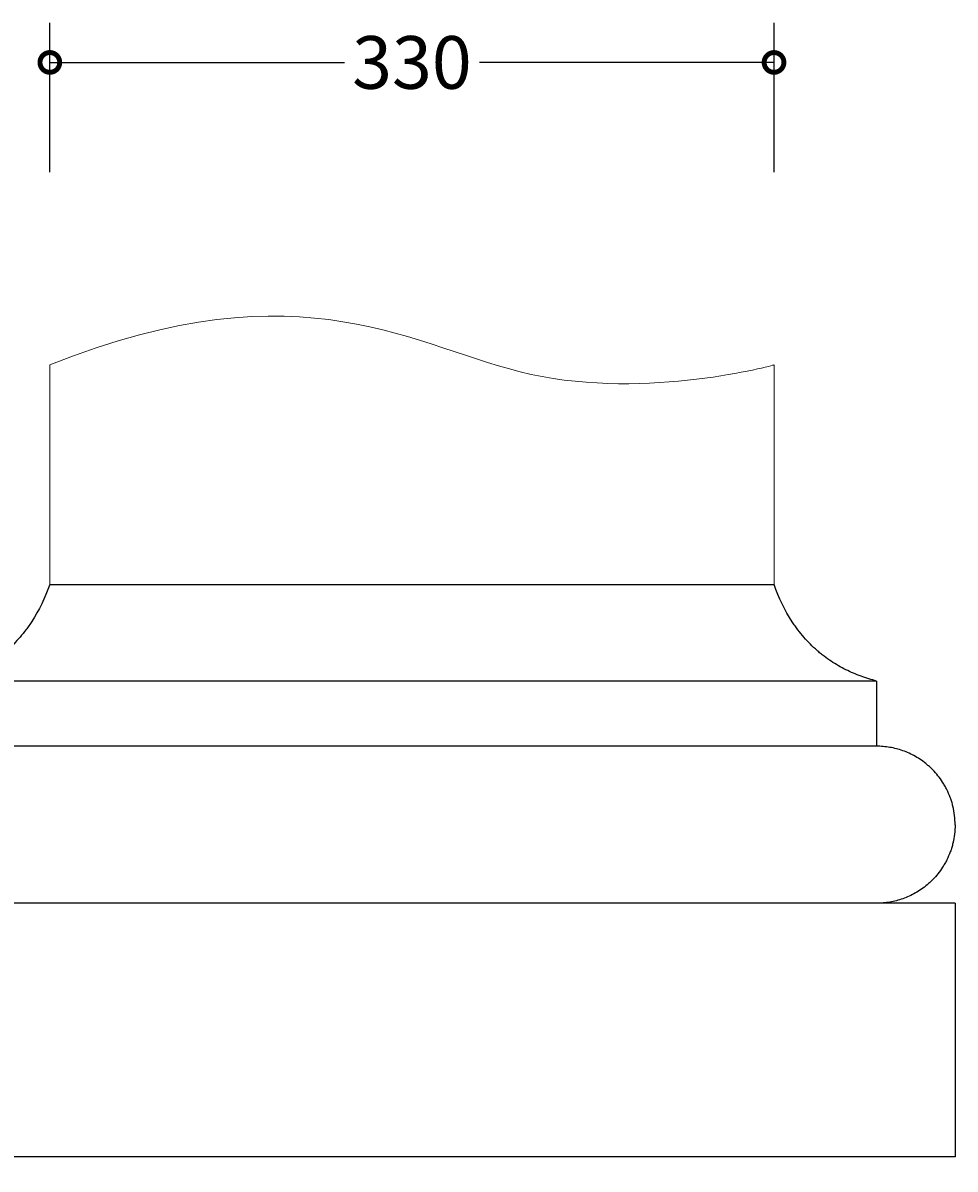
# Model space of a CAD drawing. Units: millimetres. Extents: x -169 to 1059, y -645 to 521.
# Drawn here: x 70 to 495, y -4 to 519 of the extents above; entities that cross this region are included whole.
import ezdxf

# ---------------------------------------------------------------- set-up
doc = ezdxf.new("R2010")
doc.units = ezdxf.units.MM
doc.layers.add('AD-Dimension', color=8, linetype='Continuous', lineweight=20)
doc.layers.add('AD-Drawing', color=81, linetype='Continuous', lineweight=20)
doc.styles.add('AD_Dimensions Text', font='ARIALN_0.TTF')
doc.dimstyles.new('AD_Dimension', dxfattribs={"dimscale": 0, "dimtxt": 2.4, "dimasz": 1.8, "dimexe": 1.8, "dimexo": 0.625, "dimgap": 0.9, "dimtad": 0, "dimdec": 0, "dimzin": 0, "dimdsep": 46, "dimtxsty": 'AD_Dimensions Text', "dimblk": 'DOTSMALL', "dimblk1": 'DOTSMALL', "dimblk2": 'DOT', "dimcen": 0.9, "dimclrt": 7, "dimadec": 0, "dimazin": 0, "dimtfac": 1, "dimtdec": 0, "dimtofl": 0, "dimtmove": 0, "dimatfit": 3, "dimldrblk": 'DOTSMALL', "dimfxl": 5, "dimfxlon": 1, "dimtolj": 1, "dimtzin": 0, "dimarcsym": 0})

# ---------------------------------------------------------------- blocks, each defined once
blk = doc.blocks.new('_DotSmall')
at = {"color": 0, "linetype": 'ByBlock', "const_width": 0.5}
blk.add_lwpolyline([(-0.0625, 0, 1), (0.0625, 0, 1)], format="xyb", close=True, dxfattribs=at)
blk = doc.blocks.new('*D11')
at = {"layer": 'AD-Dimension', "color": 0, "lineweight": -2, "transparency": 16777216}
for p, q in [((82.73, 450.59), (82.73, 518.59)), ((412.73, 450.59), (412.73, 518.59)), ((82.73, 500.59), (217.02, 500.59)), ((412.73, 500.59), (278.44, 500.59))]:
    blk.add_line(p, q, dxfattribs=at)
at = {"layer": 'AD-Dimension', "color": 0, "lineweight": -2, "transparency": 16777216, "xscale": 18, "yscale": 18, "zscale": 18, "rotation": 180}
blk.add_blockref('_DotSmall', (82.73, 500.59), dxfattribs=at)
at = {"layer": 'AD-Dimension', "color": 0, "lineweight": -2, "transparency": 16777216, "xscale": 18, "yscale": 18, "zscale": 18}
blk.add_blockref('_DotSmall', (412.73, 500.59), dxfattribs=at)
at = {"layer": 'AD-Dimension', "color": 7, "transparency": 16777216, "insert": (247.73, 500.59), "char_height": 24, "attachment_point": 5, "style": 'AD_Dimensions Text'}
blk.add_mtext('\\A1;330', dxfattribs=at)
blk = doc.blocks.new('_Dot')
at = {"color": 0, "linetype": 'ByBlock', "lineweight": -2}
blk.add_line((-0.5, 0), (-1, 0), dxfattribs=at)
at = {"color": 0, "linetype": 'ByBlock', "const_width": 0.5}
blk.add_lwpolyline([(-0.25, 0, 1), (0.25, 0, 1)], format="xyb", close=True, dxfattribs=at)
blk = doc.blocks.new('*D13')
at = {"layer": 'AD-Dimension', "color": 0, "lineweight": -2, "transparency": 16777216}
for p, q in [((-101.26, 262.78), (-169.26, 262.78)), ((-151.26, 262.78), (-151.26, 161.44)), ((-151.26, 2.08), (-151.26, 103.43)), ((-101.26, 2.08), (-169.26, 2.08))]:
    blk.add_line(p, q, dxfattribs=at)
at = {"layer": 'AD-Dimension', "color": 0, "lineweight": -2, "transparency": 16777216, "xscale": 18, "yscale": 18, "zscale": 18}
for p, rotation in [((-151.26, 262.78), 90), ((-151.26, 2.08), 270)]:
    blk.add_blockref('_DotSmall', p, dxfattribs=dict(at, rotation=rotation))
at = {"layer": 'AD-Dimension', "color": 7, "transparency": 16777216, "insert": (-151.26, 132.43), "char_height": 24, "attachment_point": 5, "rotation": 90, "style": 'AD_Dimensions Text'}
blk.add_mtext('\\A1;261', dxfattribs=at)

msp = doc.modelspace()

# ---------------------------------------------------------------- linework, layer by layer
at = {"layer": 'AD-Drawing'}
for p, q in [((82.73, 262.78), (82.73, 362.78)), ((412.73, 262.78), (412.73, 362.78))]:
    msp.add_line(p, q, dxfattribs=at)
at = {"layer": 'AD-Drawing', "linetype": 'Continuous', "lineweight": 25}
for p, q in [((82.73, 262.78), (412.73, 262.78)), ((459.48, 218.78), (35.98, 218.78)), ((459.48, 218.78), (459.48, 189.08)), ((459.48, 189.08), (35.98, 189.08)), ((495.23, 117.58), (0.23, 117.58)), ((495.23, 117.58), (495.23, 2.08)), ((495.23, 2.08), (0.23, 2.08))]:
    msp.add_line(p, q, dxfattribs=at)
at = {"layer": 'AD-Drawing'}
msp.add_open_spline([(82.73, 362.78), (199.68, 409.38), (297.97, 330.91), (412.73, 362.78), (412.73, 362.78)], degree=3, dxfattribs=at)
at = {"layer": 'AD-Drawing', "linetype": 'Continuous', "lineweight": 25}
for points, knots in [([(82.73, 262.78), (80.52, 256.59), (77.78, 250.94), (74.07, 245.25), (73.65, 244.62), (72.79, 243.39), (72.35, 242.79), (71.01, 241), (70.1, 239.87), (67.28, 236.6), (65.3, 234.61), (62.21, 231.9), (61.16, 231.04), (59.55, 229.81), (59.01, 229.41), (57.92, 228.63), (57.37, 228.25), (54.6, 226.41), (52.35, 225.12), (47.78, 222.84), (45.46, 221.85), (40.76, 220.13), (38.38, 219.4), (35.98, 218.78)], [0, 0, 0, 0, 0.25, 0.25, 0.28125, 0.28125, 0.3125, 0.3125, 0.375, 0.375, 0.5, 0.5, 0.5625, 0.5625, 0.59375, 0.59375, 0.625, 0.625, 0.75, 0.75, 0.875, 0.875, 1, 1, 1, 1]), ([(459.48, 218.78), (457.08, 219.4), (454.71, 220.13), (450.03, 221.84), (447.72, 222.82), (443.18, 225.08), (440.94, 226.36), (437.66, 228.53), (436.58, 229.3), (434.97, 230.52), (434.43, 230.94), (433.38, 231.81), (432.85, 232.25), (430.24, 234.53), (428.25, 236.53), (425.42, 239.8), (424.5, 240.93), (423.16, 242.71), (422.73, 243.31), (421.86, 244.54), (421.44, 245.17), (417.69, 250.91), (414.94, 256.58), (412.73, 262.78)], [0, 0, 0, 0, 0.125, 0.125, 0.25, 0.25, 0.375, 0.375, 0.4375, 0.4375, 0.46875, 0.46875, 0.5, 0.5, 0.625, 0.625, 0.6875, 0.6875, 0.71875, 0.71875, 0.75, 0.75, 1, 1, 1, 1]), ([(495.23, 153.33), (495.23, 156.22), (494.89, 159.01), (494.08, 162.4), (493.89, 163.07), (493.49, 164.39), (493.28, 165.04), (492.58, 166.93), (492.05, 168.14), (491.18, 169.89), (490.87, 170.46), (490.23, 171.58), (489.9, 172.12), (488.89, 173.7), (488.17, 174.7), (486.67, 176.58), (485.89, 177.46), (484.66, 178.71), (484.25, 179.12), (483.4, 179.91), (482.97, 180.29), (480.81, 182.12), (479.01, 183.36), (475.3, 185.47), (473.39, 186.34), (469.47, 187.73), (467.49, 188.24), (464.5, 188.75), (463.5, 188.87), (462, 189), (461.5, 189.03), (460.74, 189.06), (460.49, 189.07), (459.98, 189.08), (459.73, 189.08), (459.48, 189.08)], [0, 0, 0, 0, 0.125, 0.125, 0.15625, 0.15625, 0.1875, 0.1875, 0.25, 0.25, 0.28125, 0.28125, 0.3125, 0.3125, 0.375, 0.375, 0.4375, 0.4375, 0.46875, 0.46875, 0.5, 0.5, 0.625, 0.625, 0.75, 0.75, 0.875, 0.875, 0.9375, 0.9375, 0.96875, 0.96875, 0.984375, 0.984375, 1, 1, 1, 1]), ([(495.23, 153.33), (495.23, 150.45), (494.89, 147.65), (494.08, 144.27), (493.89, 143.59), (493.49, 142.27), (493.28, 141.63), (492.58, 139.73), (492.05, 138.52), (491.18, 136.77), (490.87, 136.2), (490.23, 135.08), (489.9, 134.54), (488.89, 132.96), (488.17, 131.97), (486.67, 130.09), (485.89, 129.21), (484.66, 127.95), (484.25, 127.55), (483.4, 126.76), (482.97, 126.38), (480.81, 124.55), (479.01, 123.31), (475.3, 121.2), (473.39, 120.33), (469.47, 118.93), (467.49, 118.43), (464.5, 117.92), (463.5, 117.79), (462, 117.67), (461.5, 117.64), (460.74, 117.6), (460.49, 117.6), (459.98, 117.59), (459.73, 117.58), (459.48, 117.58)], [0, 0, 0, 0, 0.125, 0.125, 0.15625, 0.15625, 0.1875, 0.1875, 0.25, 0.25, 0.28125, 0.28125, 0.3125, 0.3125, 0.375, 0.375, 0.4375, 0.4375, 0.46875, 0.46875, 0.5, 0.5, 0.625, 0.625, 0.75, 0.75, 0.875, 0.875, 0.9375, 0.9375, 0.96875, 0.96875, 0.984375, 0.984375, 1, 1, 1, 1])]:
    msp.add_open_spline(points, degree=3, knots=knots, dxfattribs=at)

# ---------------------------------------------------------------- dimensions: what is measured, and where the dimension line sits
at = {"layer": 'AD-Dimension'}
dim = msp.add_linear_dim(base=(412.73, 500.59), p1=(82.73, 262.78), p2=(412.73, 262.78), dimstyle='AD_Dimension', override={"dimscale": 0, "dimtix": 0, "dimtofl": 0, "dimtmove": 0, "dimatfit": 3}, dxfattribs=at)
dim.commit()
dim.dimension.update_dxf_attribs({"geometry": '*D11', "text_midpoint": (247.73, 500.59)})
dim = msp.add_linear_dim(base=(-151.26, 2.08), p1=(82.73, 262.78), p2=(0.23, 2.08), angle=90, dimstyle='AD_Dimension', override={"dimscale": 0, "dimtix": 0, "dimtofl": 0, "dimtmove": 0, "dimatfit": 3}, dxfattribs=at)
dim.commit()
dim.dimension.update_dxf_attribs({"geometry": '*D13', "text_midpoint": (-151.26, 132.43)})

doc.saveas('drawing.dxf')
